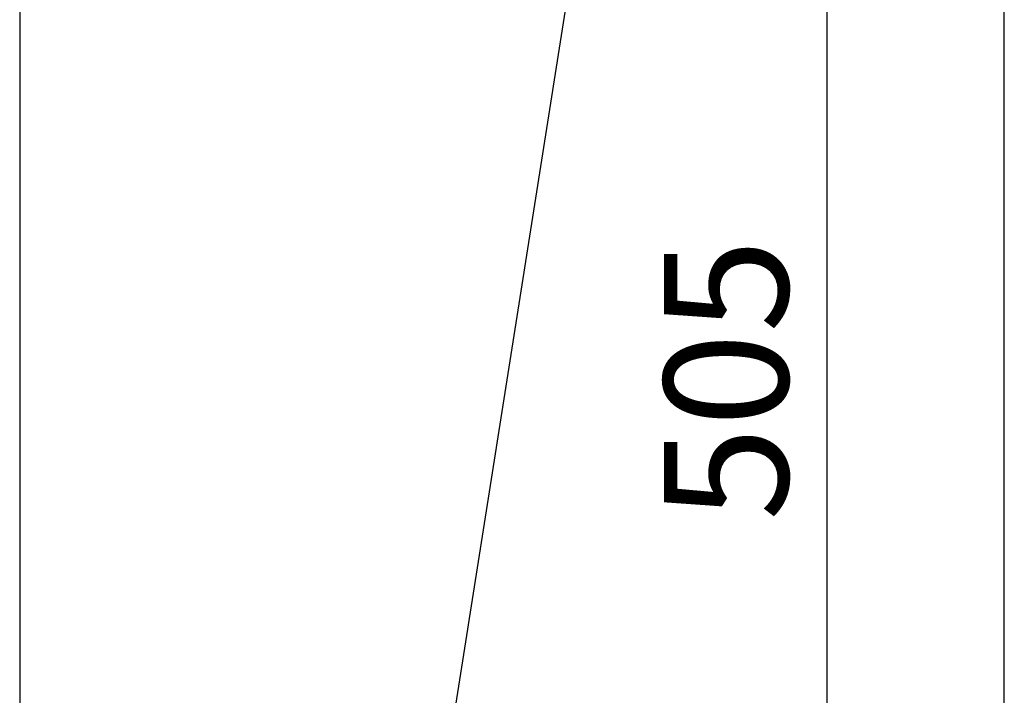
# Model space of a CAD drawing. Units: millimetres. Extents: x 210 to 6060, y -216 to 4222.
# Drawn here: x 210 to 686, y 2150 to 2476 of the extents above; entities that cross this region are included whole.
import ezdxf

# ---------------------------------------------------------------- set-up
doc = ezdxf.new("R2010")
doc.units = ezdxf.units.MM
doc.header["$LTSCALE"] = 3.75
doc.layers.add('メイン', color=7, linetype='Continuous', lineweight=9)
doc.layers.add('設備類', color=134, linetype='Continuous', lineweight=9)
doc.styles.get("Standard").update_dxf_attribs({"font": 'txt', "bigfont": 'bigfont'})
doc.styles.add('ＭＳ ゴシック', font='txt')
doc.dimstyles.get("Standard").update_dxf_attribs({"dimtxt": 0.18, "dimasz": 0.18, "dimexe": 0.18, "dimexo": 0.0625, "dimgap": 0.09, "dimtad": 0, "dimtih": 1, "dimtoh": 1, "dimdec": 4, "dimzin": 0, "dimdsep": 46, "dimtxsty": 'Standard', "dimcen": 0.09, "dimadec": 0, "dimazin": 0, "dimtfac": 1, "dimtdec": 4, "dimtofl": 0, "dimtmove": 0, "dimatfit": 3, "dimfxl": 1, "dimtolj": 1, "dimtzin": 0, "dimarcsym": 0})

# ---------------------------------------------------------------- blocks, each defined once
blk = doc.blocks.new('_DOT')
at = {"color": 0}
blk.add_line((-0.5, 0), (-1, 0), dxfattribs=at)
at = {"color": 0, "const_width": 0.5}
blk.add_lwpolyline([(-0.25, 0, 1), (0.25, 0, 1)], format="xyb", close=True, dxfattribs=at)
blk = doc.blocks.new('Dim43')
at = {"layer": '設備類', "color": 134, "linetype": 'Continuous', "lineweight": 30}
for p, q in [((670.67, 2554.5), (585, 2554.5)), ((600, 2554.5), (600, 2049.5)), ((670.67, 2049.5), (585, 2049.5))]:
    blk.add_line(p, q, dxfattribs=at)
at = {"layer": '設備類', "color": 134, "linetype": 'Continuous', "lineweight": 30, "xscale": 9, "yscale": 9, "zscale": 9}
for p, rotation in [((600, 2554.5), 89.99999999999991), ((600, 2049.5), 269.9999999999999)]:
    blk.add_blockref('_DOT', p, dxfattribs=dict(at, rotation=rotation))
at = {"layer": '設備類', "color": 134, "linetype": 'Continuous', "lineweight": 9, "insert": (600, 2302), "char_height": 60, "width": 771.4286, "attachment_point": 8, "rotation": 90, "style": 'ＭＳ ゴシック'}
blk.add_mtext('505', dxfattribs=at)

msp = doc.modelspace()

# ---------------------------------------------------------------- linework, layer by layer
at = {"layer": 'メイン', "color": 7, "linetype": 'Continuous', "lineweight": 30}
msp.add_line((210, 4222.5), (210, 67.5), dxfattribs=at)
at = {"layer": '設備類', "color": 134, "linetype": 'Continuous', "lineweight": 30}
for p, q in [((504.669, 2677.5), (360.787, 1766.251)), ((685.669, 2049.5), (685.669, 2554.5))]:
    msp.add_line(p, q, dxfattribs=at)

# ---------------------------------------------------------------- dimensions: what is measured, and where the dimension line sits
dim = msp.add_linear_dim(base=(600, 2049.5), p1=(685.669, 2554.5), p2=(685.669, 2049.5), angle=270, dimstyle='Standard', override={"dimscale": 1, "dimtxt": 60, "dimasz": 9, "dimexe": 15, "dimexo": 15, "dimgap": 0, "dimtad": 1, "dimtih": 0, "dimtoh": 0, "dimdec": 2, "dimzin": 8, "dimtxsty": 'ＭＳ ゴシック', "dimblk1": 'DOT', "dimblk2": 'DOT', "dimsah": 1, "dimse1": 0, "dimse2": 0, "dimtix": 0, "dimtofl": 1, "dimtmove": 1, "dimatfit": 2, "dimtzin": 8}, dxfattribs=at)
dim.commit()
dim.dimension.update_dxf_attribs({"geometry": 'Dim43', "text_midpoint": (600, 2302), "dimtype": 160, "text_rotation": 90})

doc.saveas('drawing.dxf')
